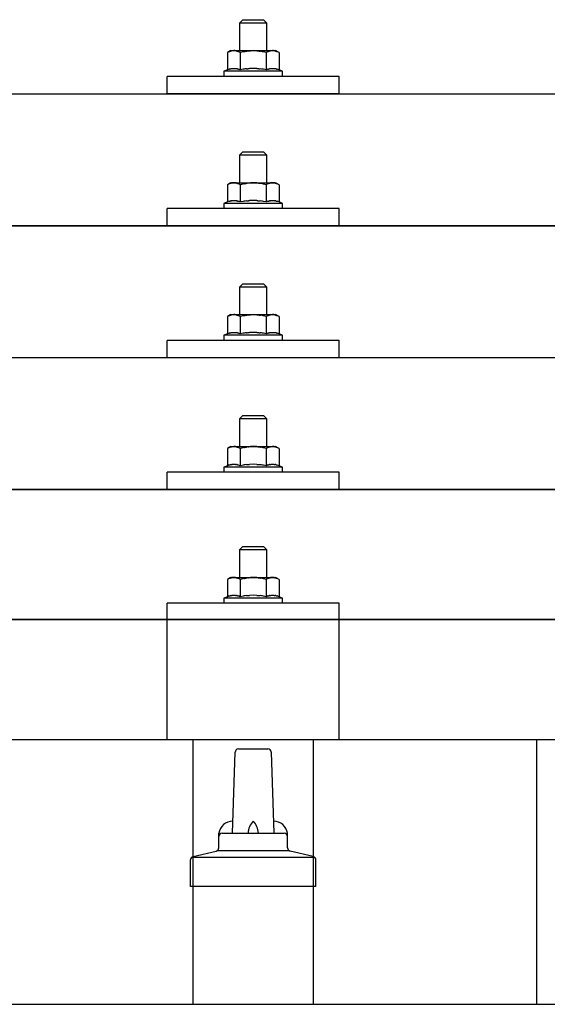
# Model space of a CAD drawing. Units: millimetres. Extents: x 0 to 21025, y 0 to 14850.
# Drawn here: x 3002 to 3155, y 5252 to 5539 of the extents above; entities that cross this region are included whole.
import ezdxf

# ---------------------------------------------------------------- set-up
doc = ezdxf.new("R2010")
doc.units = ezdxf.units.MM
doc.layers.add('YKK_13', color=4, linetype='Continuous', lineweight=30)
doc.layers.add('YKK_A1', color=4, linetype='Continuous', lineweight=30)

msp = doc.modelspace()

# ---------------------------------------------------------------- linework, layer by layer
at = {"layer": 'YKK_13'}
for p, q in [((3066.76, 5538.57), (3065.76, 5537.57)), ((3073.76, 5537.57), (3065.76, 5537.57)), ((3065.76, 5537.57), (3065.76, 5529.57)), ((3066.76, 5538.57), (3072.76, 5538.57)), ((3072.76, 5538.57), (3073.76, 5537.57)), ((3073.76, 5529.57), (3073.76, 5537.57)), ((3063.26, 5529.57), (3062.26, 5528.99)), ((3062.87, 5529.32), (3062.26, 5528.99)), ((3062.26, 5528.99), (3062.26, 5523.99)), ((3062.87, 5529.32), (3062.93, 5529.35)), ((3062.93, 5529.35), (3062.99, 5529.38)), ((3062.99, 5529.38), (3063.05, 5529.41)), ((3063.05, 5529.41), (3063.12, 5529.43)), ((3063.12, 5529.43), (3063.18, 5529.45)), ((3063.18, 5529.45), (3063.24, 5529.47)), ((3063.24, 5529.47), (3063.3, 5529.48)), ((3063.26, 5529.57), (3076.26, 5529.57)), ((3063.3, 5529.48), (3063.37, 5529.5)), ((3063.37, 5529.5), (3063.43, 5529.51)), ((3063.43, 5529.51), (3063.49, 5529.51)), ((3064.13, 5529.57), (3063.49, 5529.51)), ((3064.38, 5529.57), (3064.2, 5529.57)), ((3064.46, 5529.56), (3064.38, 5529.57)), ((3064.55, 5529.55), (3064.46, 5529.56)), ((3064.65, 5529.54), (3064.55, 5529.55)), ((3064.83, 5529.5), (3064.65, 5529.54)), ((3064.83, 5529.5), (3064.89, 5529.49)), ((3064.89, 5529.49), (3064.96, 5529.48)), ((3064.96, 5529.48), (3065.02, 5529.46)), ((3065.02, 5529.46), (3065.08, 5529.44)), ((3065.08, 5529.44), (3065.14, 5529.42)), ((3065.14, 5529.42), (3065.2, 5529.4)), ((3065.2, 5529.4), (3065.26, 5529.37)), ((3065.26, 5529.37), (3065.32, 5529.35)), ((3065.32, 5529.35), (3065.38, 5529.32)), ((3066.01, 5528.99), (3065.38, 5529.32)), ((3067.04, 5529.27), (3066.01, 5528.99)), ((3066.01, 5528.99), (3066.01, 5523.99)), ((3067.04, 5529.27), (3067.14, 5529.29)), ((3067.14, 5529.29), (3067.24, 5529.31)), ((3067.24, 5529.31), (3067.35, 5529.34)), ((3067.35, 5529.34), (3067.46, 5529.36)), ((3067.46, 5529.36), (3067.57, 5529.38)), ((3067.57, 5529.38), (3067.68, 5529.4)), ((3067.68, 5529.4), (3067.8, 5529.42)), ((3067.8, 5529.42), (3067.92, 5529.44)), ((3067.92, 5529.44), (3068.05, 5529.46)), ((3068.29, 5529.49), (3068.05, 5529.46)), ((3068.29, 5529.49), (3068.4, 5529.5)), ((3068.4, 5529.5), (3068.51, 5529.52)), ((3068.51, 5529.52), (3068.62, 5529.53)), ((3068.62, 5529.53), (3068.72, 5529.54)), ((3068.72, 5529.54), (3068.81, 5529.54)), ((3068.81, 5529.54), (3068.9, 5529.55)), ((3068.9, 5529.55), (3068.99, 5529.55)), ((3069.76, 5529.57), (3068.99, 5529.55)), ((3070.86, 5529.53), (3069.76, 5529.57)), ((3070.86, 5529.53), (3070.96, 5529.52)), ((3070.96, 5529.52), (3071.07, 5529.51)), ((3071.07, 5529.51), (3071.17, 5529.5)), ((3071.17, 5529.5), (3071.29, 5529.49)), ((3071.29, 5529.49), (3071.4, 5529.47)), ((3071.4, 5529.47), (3071.52, 5529.46)), ((3071.52, 5529.46), (3071.63, 5529.44)), ((3071.63, 5529.44), (3071.76, 5529.42)), ((3071.76, 5529.42), (3071.88, 5529.39)), ((3072.23, 5529.32), (3071.88, 5529.39)), ((3072.44, 5529.27), (3072.23, 5529.32)), ((3072.63, 5529.23), (3072.44, 5529.27)), ((3072.8, 5529.19), (3072.63, 5529.23)), ((3073.51, 5528.99), (3072.8, 5529.19)), ((3074.13, 5529.32), (3073.51, 5528.99)), ((3073.51, 5528.99), (3073.51, 5523.99)), ((3074.13, 5529.32), (3074.19, 5529.35)), ((3074.19, 5529.35), (3074.25, 5529.38)), ((3074.25, 5529.38), (3074.31, 5529.41)), ((3074.31, 5529.41), (3074.37, 5529.43)), ((3074.37, 5529.43), (3074.44, 5529.45)), ((3074.44, 5529.45), (3074.5, 5529.47)), ((3074.5, 5529.47), (3074.56, 5529.48)), ((3074.56, 5529.48), (3074.63, 5529.5)), ((3074.63, 5529.5), (3074.69, 5529.51)), ((3074.69, 5529.51), (3074.75, 5529.51)), ((3075.39, 5529.57), (3074.75, 5529.51)), ((3075.64, 5529.57), (3075.45, 5529.57)), ((3075.72, 5529.56), (3075.64, 5529.57)), ((3075.81, 5529.55), (3075.72, 5529.56)), ((3075.91, 5529.54), (3075.81, 5529.55)), ((3076.09, 5529.5), (3075.91, 5529.54)), ((3076.09, 5529.5), (3076.15, 5529.49)), ((3076.15, 5529.49), (3076.22, 5529.48)), ((3076.22, 5529.48), (3076.28, 5529.46)), ((3077.27, 5528.99), (3076.26, 5529.57)), ((3076.28, 5529.46), (3076.34, 5529.44)), ((3076.34, 5529.44), (3076.4, 5529.42)), ((3076.4, 5529.42), (3076.46, 5529.4)), ((3076.46, 5529.4), (3076.52, 5529.37)), ((3076.52, 5529.37), (3076.58, 5529.35)), ((3076.58, 5529.35), (3076.64, 5529.32)), ((3077.27, 5528.99), (3076.64, 5529.32)), ((3077.27, 5528.99), (3077.27, 5523.99)), ((3062.26, 5523.99), (3061.26, 5523.57)), ((3061.26, 5523.57), (3061.26, 5522.07)), ((3078.26, 5523.57), (3061.26, 5523.57)), ((3062.81, 5524.19), (3062.26, 5523.99)), ((3062.81, 5524.19), (3062.86, 5524.21)), ((3062.86, 5524.21), (3062.92, 5524.23)), ((3062.92, 5524.23), (3062.98, 5524.25)), ((3062.98, 5524.25), (3063.04, 5524.26)), ((3063.04, 5524.26), (3063.11, 5524.28)), ((3063.11, 5524.28), (3063.17, 5524.3)), ((3063.17, 5524.3), (3063.24, 5524.31)), ((3063.39, 5524.34), (3063.24, 5524.31)), ((3063.39, 5524.34), (3063.47, 5524.35)), ((3063.47, 5524.35), (3063.55, 5524.37)), ((3063.55, 5524.37), (3063.62, 5524.38)), ((3063.62, 5524.38), (3063.7, 5524.39)), ((3063.7, 5524.39), (3063.78, 5524.39)), ((3063.78, 5524.39), (3063.86, 5524.4)), ((3063.86, 5524.4), (3063.94, 5524.4)), ((3063.94, 5524.4), (3064.01, 5524.41)), ((3064.01, 5524.41), (3064.09, 5524.41)), ((3064.09, 5524.41), (3064.17, 5524.41)), ((3064.17, 5524.41), (3064.25, 5524.41)), ((3064.25, 5524.41), (3064.33, 5524.4)), ((3064.33, 5524.4), (3064.4, 5524.4)), ((3064.4, 5524.4), (3064.48, 5524.39)), ((3064.48, 5524.39), (3064.56, 5524.38)), ((3064.56, 5524.38), (3064.63, 5524.38)), ((3064.63, 5524.38), (3064.71, 5524.37)), ((3064.71, 5524.37), (3064.78, 5524.35)), ((3064.78, 5524.35), (3064.86, 5524.34)), ((3064.86, 5524.34), (3064.93, 5524.33)), ((3065.08, 5524.3), (3064.93, 5524.33)), ((3065.21, 5524.27), (3065.08, 5524.3)), ((3065.21, 5524.27), (3065.27, 5524.25)), ((3065.27, 5524.25), (3065.33, 5524.23)), ((3065.33, 5524.23), (3065.39, 5524.22)), ((3065.39, 5524.22), (3065.45, 5524.2)), ((3065.45, 5524.2), (3065.5, 5524.18)), ((3066.01, 5523.99), (3065.5, 5524.18)), ((3066.85, 5524.15), (3066.01, 5523.99)), ((3067.13, 5524.2), (3066.85, 5524.15)), ((3067.46, 5524.24), (3067.13, 5524.2)), ((3067.82, 5524.29), (3067.46, 5524.24)), ((3067.82, 5524.29), (3067.94, 5524.31)), ((3067.94, 5524.31), (3068.06, 5524.32)), ((3068.06, 5524.32), (3068.17, 5524.33)), ((3068.17, 5524.33), (3068.29, 5524.34)), ((3068.29, 5524.34), (3068.39, 5524.35)), ((3068.39, 5524.35), (3068.5, 5524.36)), ((3068.5, 5524.36), (3068.6, 5524.37)), ((3068.6, 5524.37), (3068.7, 5524.37)), ((3069.76, 5524.4), (3068.7, 5524.37)), ((3070.81, 5524.37), (3069.76, 5524.4)), ((3070.81, 5524.37), (3070.91, 5524.37)), ((3070.91, 5524.37), (3071.01, 5524.36)), ((3071.01, 5524.36), (3071.12, 5524.35)), ((3071.12, 5524.35), (3071.23, 5524.35)), ((3071.23, 5524.35), (3071.34, 5524.34)), ((3071.34, 5524.34), (3071.45, 5524.32)), ((3071.45, 5524.32), (3071.57, 5524.31)), ((3071.57, 5524.31), (3071.69, 5524.3)), ((3071.69, 5524.3), (3071.81, 5524.28)), ((3072.17, 5524.23), (3071.81, 5524.28)), ((3072.48, 5524.18), (3072.17, 5524.23)), ((3072.75, 5524.14), (3072.48, 5524.18)), ((3073.51, 5523.99), (3072.75, 5524.14)), ((3074.07, 5524.19), (3073.51, 5523.99)), ((3074.07, 5524.19), (3074.12, 5524.21)), ((3074.12, 5524.21), (3074.18, 5524.23)), ((3074.18, 5524.23), (3074.24, 5524.25)), ((3074.24, 5524.25), (3074.3, 5524.26)), ((3074.3, 5524.26), (3074.36, 5524.28)), ((3074.36, 5524.28), (3074.43, 5524.3)), ((3074.43, 5524.3), (3074.5, 5524.31)), ((3074.65, 5524.34), (3074.5, 5524.31)), ((3074.65, 5524.34), (3074.73, 5524.35)), ((3074.73, 5524.35), (3074.81, 5524.37)), ((3074.81, 5524.37), (3074.88, 5524.38)), ((3074.88, 5524.38), (3074.96, 5524.39)), ((3074.96, 5524.39), (3075.04, 5524.39)), ((3075.04, 5524.39), (3075.12, 5524.4)), ((3075.12, 5524.4), (3075.19, 5524.4)), ((3075.19, 5524.4), (3075.27, 5524.41)), ((3075.27, 5524.41), (3075.35, 5524.41)), ((3075.35, 5524.41), (3075.43, 5524.41)), ((3075.43, 5524.41), (3075.51, 5524.41)), ((3075.51, 5524.41), (3075.58, 5524.4)), ((3075.58, 5524.4), (3075.66, 5524.4)), ((3075.66, 5524.4), (3075.74, 5524.39)), ((3075.74, 5524.39), (3075.81, 5524.38)), ((3075.81, 5524.38), (3075.89, 5524.38)), ((3075.89, 5524.38), (3075.97, 5524.37)), ((3075.97, 5524.37), (3076.04, 5524.35)), ((3076.04, 5524.35), (3076.12, 5524.34)), ((3076.12, 5524.34), (3076.19, 5524.33)), ((3076.34, 5524.3), (3076.19, 5524.33)), ((3076.47, 5524.27), (3076.34, 5524.3)), ((3076.47, 5524.27), (3076.53, 5524.25)), ((3076.53, 5524.25), (3076.59, 5524.23)), ((3076.59, 5524.23), (3076.65, 5524.22)), ((3076.65, 5524.22), (3076.71, 5524.2)), ((3076.71, 5524.2), (3076.76, 5524.18)), ((3077.27, 5523.99), (3076.76, 5524.18)), ((3078.26, 5523.57), (3077.27, 5523.99)), ((3078.26, 5522.07), (3078.26, 5523.57)), ((3044.76, 5517.04), (3044.76, 5522.07)), ((3094.76, 5522.07), (3044.76, 5522.07)), ((3078.26, 5522.07), (3061.26, 5522.07)), ((3094.76, 5517.04), (3094.76, 5522.07)), ((2708.76, 5517.04), (4430.76, 5517.04)), ((3094.76, 5517.04), (3044.76, 5517.04)), ((3066.76, 5500.16), (3065.76, 5499.16)), ((3073.76, 5499.16), (3065.76, 5499.16)), ((3065.76, 5499.16), (3065.76, 5491.16)), ((3066.76, 5500.16), (3072.76, 5500.16)), ((3072.76, 5500.16), (3073.76, 5499.16)), ((3073.76, 5491.16), (3073.76, 5499.16)), ((3063.26, 5491.16), (3062.26, 5490.58)), ((3062.87, 5490.9), (3062.26, 5490.58)), ((3062.26, 5490.58), (3062.26, 5485.57)), ((3062.87, 5490.9), (3062.93, 5490.93)), ((3062.93, 5490.93), (3062.99, 5490.96)), ((3062.99, 5490.96), (3063.05, 5490.99)), ((3063.05, 5490.99), (3063.12, 5491.01)), ((3063.12, 5491.01), (3063.18, 5491.03)), ((3063.18, 5491.03), (3063.24, 5491.05)), ((3063.24, 5491.05), (3063.3, 5491.07)), ((3063.26, 5491.16), (3076.26, 5491.16)), ((3063.3, 5491.07), (3063.37, 5491.08)), ((3063.37, 5491.08), (3063.43, 5491.09)), ((3063.43, 5491.09), (3063.49, 5491.1)), ((3064.13, 5491.16), (3063.49, 5491.1)), ((3064.38, 5491.15), (3064.2, 5491.16)), ((3064.46, 5491.15), (3064.38, 5491.15)), ((3064.55, 5491.14), (3064.46, 5491.15)), ((3064.65, 5491.12), (3064.55, 5491.14)), ((3064.83, 5491.09), (3064.65, 5491.12)), ((3064.83, 5491.09), (3064.89, 5491.08)), ((3064.89, 5491.08), (3064.96, 5491.06)), ((3064.96, 5491.06), (3065.02, 5491.04)), ((3065.02, 5491.04), (3065.08, 5491.02)), ((3065.08, 5491.02), (3065.14, 5491)), ((3065.14, 5491), (3065.2, 5490.98)), ((3065.2, 5490.98), (3065.26, 5490.96)), ((3065.26, 5490.96), (3065.32, 5490.93)), ((3065.32, 5490.93), (3065.38, 5490.91)), ((3066.01, 5490.58), (3065.38, 5490.91)), ((3067.04, 5490.85), (3066.01, 5490.58)), ((3066.01, 5490.58), (3066.01, 5485.57)), ((3067.04, 5490.85), (3067.14, 5490.87)), ((3067.14, 5490.87), (3067.24, 5490.9)), ((3067.24, 5490.9), (3067.35, 5490.92)), ((3067.35, 5490.92), (3067.46, 5490.94)), ((3067.46, 5490.94), (3067.57, 5490.96)), ((3067.57, 5490.96), (3067.68, 5490.98)), ((3067.68, 5490.98), (3067.8, 5491)), ((3067.8, 5491), (3067.92, 5491.02)), ((3067.92, 5491.02), (3068.05, 5491.04)), ((3068.29, 5491.07), (3068.05, 5491.04)), ((3068.29, 5491.07), (3068.4, 5491.09)), ((3068.4, 5491.09), (3068.51, 5491.1)), ((3068.51, 5491.1), (3068.62, 5491.11)), ((3068.62, 5491.11), (3068.72, 5491.12)), ((3068.72, 5491.12), (3068.81, 5491.13)), ((3068.81, 5491.13), (3068.9, 5491.13)), ((3068.9, 5491.13), (3068.99, 5491.14)), ((3069.76, 5491.16), (3068.99, 5491.14)), ((3070.86, 5491.11), (3069.76, 5491.16)), ((3070.86, 5491.11), (3070.96, 5491.11)), ((3070.96, 5491.11), (3071.07, 5491.1)), ((3071.07, 5491.1), (3071.17, 5491.09)), ((3071.17, 5491.09), (3071.29, 5491.07)), ((3071.29, 5491.07), (3071.4, 5491.06)), ((3071.4, 5491.06), (3071.52, 5491.04)), ((3071.52, 5491.04), (3071.63, 5491.02)), ((3071.63, 5491.02), (3071.76, 5491)), ((3071.76, 5491), (3071.88, 5490.98)), ((3072.23, 5490.9), (3071.88, 5490.98)), ((3072.44, 5490.86), (3072.23, 5490.9)), ((3072.63, 5490.82), (3072.44, 5490.86)), ((3072.8, 5490.77), (3072.63, 5490.82)), ((3073.51, 5490.58), (3072.8, 5490.77)), ((3074.13, 5490.9), (3073.51, 5490.58)), ((3073.51, 5490.58), (3073.51, 5485.57)), ((3074.13, 5490.9), (3074.19, 5490.93)), ((3074.19, 5490.93), (3074.25, 5490.96)), ((3074.25, 5490.96), (3074.31, 5490.99)), ((3074.31, 5490.99), (3074.37, 5491.01)), ((3074.37, 5491.01), (3074.44, 5491.03)), ((3074.44, 5491.03), (3074.5, 5491.05)), ((3074.5, 5491.05), (3074.56, 5491.07)), ((3074.56, 5491.07), (3074.63, 5491.08)), ((3074.63, 5491.08), (3074.69, 5491.09)), ((3074.69, 5491.09), (3074.75, 5491.1)), ((3075.39, 5491.16), (3074.75, 5491.1)), ((3075.64, 5491.15), (3075.45, 5491.16)), ((3075.72, 5491.15), (3075.64, 5491.15)), ((3075.81, 5491.14), (3075.72, 5491.15)), ((3075.91, 5491.12), (3075.81, 5491.14)), ((3076.09, 5491.09), (3075.91, 5491.12)), ((3076.09, 5491.09), (3076.15, 5491.08)), ((3076.15, 5491.08), (3076.22, 5491.06)), ((3076.22, 5491.06), (3076.28, 5491.04)), ((3077.27, 5490.58), (3076.26, 5491.16)), ((3076.28, 5491.04), (3076.34, 5491.02)), ((3076.34, 5491.02), (3076.4, 5491)), ((3076.4, 5491), (3076.46, 5490.98)), ((3076.46, 5490.98), (3076.52, 5490.96)), ((3076.52, 5490.96), (3076.58, 5490.93)), ((3076.58, 5490.93), (3076.64, 5490.91)), ((3077.27, 5490.58), (3076.64, 5490.91)), ((3077.27, 5490.58), (3077.27, 5485.57)), ((3062.98, 5485.83), (3063.04, 5485.85)), ((3063.04, 5485.85), (3063.11, 5485.86)), ((3063.11, 5485.86), (3063.17, 5485.88)), ((3063.17, 5485.88), (3063.24, 5485.9)), ((3063.39, 5485.92), (3063.24, 5485.9)), ((3063.39, 5485.92), (3063.47, 5485.94)), ((3063.47, 5485.94), (3063.55, 5485.95)), ((3063.55, 5485.95), (3063.62, 5485.96)), ((3063.62, 5485.96), (3063.7, 5485.97)), ((3063.7, 5485.97), (3063.78, 5485.98)), ((3063.78, 5485.98), (3063.86, 5485.98)), ((3063.86, 5485.98), (3063.94, 5485.99)), ((3063.94, 5485.99), (3064.01, 5485.99)), ((3064.01, 5485.99), (3064.09, 5485.99)), ((3064.09, 5485.99), (3064.17, 5485.99)), ((3064.17, 5485.99), (3064.25, 5485.99)), ((3064.25, 5485.99), (3064.33, 5485.99)), ((3064.33, 5485.99), (3064.4, 5485.98)), ((3064.4, 5485.98), (3064.48, 5485.98)), ((3064.48, 5485.98), (3064.56, 5485.97)), ((3064.56, 5485.97), (3064.63, 5485.96)), ((3064.63, 5485.96), (3064.71, 5485.95)), ((3064.71, 5485.95), (3064.78, 5485.94)), ((3064.78, 5485.94), (3064.86, 5485.93)), ((3064.86, 5485.93), (3064.93, 5485.91)), ((3065.08, 5485.88), (3064.93, 5485.91)), ((3065.21, 5485.85), (3065.08, 5485.88)), ((3065.21, 5485.85), (3065.27, 5485.83)), ((3067.82, 5485.88), (3067.46, 5485.83)), ((3067.82, 5485.88), (3067.94, 5485.89)), ((3067.94, 5485.89), (3068.06, 5485.91)), ((3068.06, 5485.91), (3068.17, 5485.92)), ((3068.17, 5485.92), (3068.29, 5485.93)), ((3068.29, 5485.93), (3068.39, 5485.94)), ((3068.39, 5485.94), (3068.5, 5485.95)), ((3068.5, 5485.95), (3068.6, 5485.95)), ((3068.6, 5485.95), (3068.7, 5485.96)), ((3069.76, 5485.99), (3068.7, 5485.96)), ((3070.81, 5485.96), (3069.76, 5485.99)), ((3070.81, 5485.96), (3070.91, 5485.95)), ((3070.91, 5485.95), (3071.01, 5485.95)), ((3071.01, 5485.95), (3071.12, 5485.94)), ((3071.12, 5485.94), (3071.23, 5485.93)), ((3071.23, 5485.93), (3071.34, 5485.92)), ((3071.34, 5485.92), (3071.45, 5485.91)), ((3071.45, 5485.91), (3071.57, 5485.89)), ((3071.57, 5485.89), (3071.69, 5485.88)), ((3071.69, 5485.88), (3071.81, 5485.86)), ((3072.17, 5485.81), (3071.81, 5485.86)), ((3074.24, 5485.83), (3074.3, 5485.85)), ((3074.3, 5485.85), (3074.36, 5485.86)), ((3074.36, 5485.86), (3074.43, 5485.88)), ((3074.43, 5485.88), (3074.5, 5485.9)), ((3074.65, 5485.92), (3074.5, 5485.9)), ((3074.65, 5485.92), (3074.73, 5485.94)), ((3074.73, 5485.94), (3074.81, 5485.95)), ((3074.81, 5485.95), (3074.88, 5485.96)), ((3074.88, 5485.96), (3074.96, 5485.97)), ((3074.96, 5485.97), (3075.04, 5485.98)), ((3075.04, 5485.98), (3075.12, 5485.98)), ((3075.12, 5485.98), (3075.19, 5485.99)), ((3075.19, 5485.99), (3075.27, 5485.99)), ((3075.27, 5485.99), (3075.35, 5485.99)), ((3075.35, 5485.99), (3075.43, 5485.99)), ((3075.43, 5485.99), (3075.51, 5485.99)), ((3075.51, 5485.99), (3075.58, 5485.99)), ((3075.58, 5485.99), (3075.66, 5485.98)), ((3075.66, 5485.98), (3075.74, 5485.98)), ((3075.74, 5485.98), (3075.81, 5485.97)), ((3075.81, 5485.97), (3075.89, 5485.96)), ((3075.89, 5485.96), (3075.97, 5485.95)), ((3075.97, 5485.95), (3076.04, 5485.94)), ((3076.04, 5485.94), (3076.12, 5485.93)), ((3076.12, 5485.93), (3076.19, 5485.91)), ((3076.34, 5485.88), (3076.19, 5485.91)), ((3076.47, 5485.85), (3076.34, 5485.88)), ((3076.47, 5485.85), (3076.53, 5485.83)), ((3044.76, 5478.63), (3044.76, 5483.66)), ((3094.76, 5483.66), (3044.76, 5483.66)), ((3062.26, 5485.57), (3061.26, 5485.16)), ((3061.26, 5485.16), (3061.26, 5483.66)), ((3078.26, 5485.16), (3061.26, 5485.16)), ((3078.26, 5483.66), (3061.26, 5483.66)), ((3062.81, 5485.78), (3062.26, 5485.57)), ((3062.81, 5485.78), (3062.86, 5485.8)), ((3062.86, 5485.8), (3062.92, 5485.81)), ((3062.92, 5485.81), (3062.98, 5485.83)), ((3065.27, 5485.83), (3065.33, 5485.82)), ((3065.33, 5485.82), (3065.39, 5485.8)), ((3065.39, 5485.8), (3065.45, 5485.78)), ((3065.45, 5485.78), (3065.5, 5485.76)), ((3066.01, 5485.57), (3065.5, 5485.76)), ((3066.85, 5485.73), (3066.01, 5485.57)), ((3067.13, 5485.78), (3066.85, 5485.73)), ((3067.46, 5485.83), (3067.13, 5485.78)), ((3072.48, 5485.77), (3072.17, 5485.81)), ((3072.75, 5485.72), (3072.48, 5485.77)), ((3073.51, 5485.57), (3072.75, 5485.72)), ((3074.07, 5485.78), (3073.51, 5485.57)), ((3074.07, 5485.78), (3074.12, 5485.8)), ((3074.12, 5485.8), (3074.18, 5485.81)), ((3074.18, 5485.81), (3074.24, 5485.83)), ((3076.53, 5485.83), (3076.59, 5485.82)), ((3076.59, 5485.82), (3076.65, 5485.8)), ((3076.65, 5485.8), (3076.71, 5485.78)), ((3076.71, 5485.78), (3076.76, 5485.76)), ((3077.27, 5485.57), (3076.76, 5485.76)), ((3078.26, 5485.16), (3077.27, 5485.57)), ((3078.26, 5483.66), (3078.26, 5485.16)), ((3094.76, 5478.63), (3094.76, 5483.66)), ((2708.76, 5478.63), (4430.76, 5478.63)), ((4430.76, 5478.63), (2708.76, 5478.63)), ((3094.76, 5478.63), (3044.76, 5478.63)), ((3066.76, 5461.81), (3065.76, 5460.81)), ((3073.76, 5460.81), (3065.76, 5460.81)), ((3065.76, 5460.81), (3065.76, 5452.81)), ((3066.76, 5461.81), (3072.76, 5461.81)), ((3072.76, 5461.81), (3073.76, 5460.81)), ((3073.76, 5452.81), (3073.76, 5460.81)), ((3063.26, 5452.81), (3062.26, 5452.23)), ((3062.87, 5452.56), (3062.26, 5452.23)), ((3062.26, 5452.23), (3062.26, 5447.22)), ((3062.87, 5452.56), (3062.93, 5452.59)), ((3062.93, 5452.59), (3062.99, 5452.62)), ((3062.99, 5452.62), (3063.05, 5452.64)), ((3063.05, 5452.64), (3063.12, 5452.67)), ((3063.12, 5452.67), (3063.18, 5452.69)), ((3063.18, 5452.69), (3063.24, 5452.71)), ((3063.24, 5452.71), (3063.3, 5452.72)), ((3063.26, 5452.81), (3076.26, 5452.81)), ((3063.3, 5452.72), (3063.37, 5452.73)), ((3063.37, 5452.73), (3063.43, 5452.74)), ((3063.43, 5452.74), (3063.49, 5452.75)), ((3064.13, 5452.81), (3063.49, 5452.75)), ((3064.38, 5452.81), (3064.2, 5452.81)), ((3064.46, 5452.8), (3064.38, 5452.81)), ((3064.55, 5452.79), (3064.46, 5452.8)), ((3064.65, 5452.78), (3064.55, 5452.79)), ((3064.83, 5452.74), (3064.65, 5452.78)), ((3064.83, 5452.74), (3064.89, 5452.73)), ((3064.89, 5452.73), (3064.96, 5452.71)), ((3064.96, 5452.71), (3065.02, 5452.7)), ((3065.02, 5452.7), (3065.08, 5452.68)), ((3065.08, 5452.68), (3065.14, 5452.66)), ((3065.14, 5452.66), (3065.2, 5452.64)), ((3065.2, 5452.64), (3065.26, 5452.61)), ((3065.26, 5452.61), (3065.32, 5452.59)), ((3065.32, 5452.59), (3065.38, 5452.56)), ((3066.01, 5452.23), (3065.38, 5452.56)), ((3067.04, 5452.5), (3066.01, 5452.23)), ((3066.01, 5452.23), (3066.01, 5447.22)), ((3067.04, 5452.5), (3067.14, 5452.53)), ((3067.14, 5452.53), (3067.24, 5452.55)), ((3067.24, 5452.55), (3067.35, 5452.57)), ((3067.35, 5452.57), (3067.46, 5452.6)), ((3067.46, 5452.6), (3067.57, 5452.62)), ((3067.57, 5452.62), (3067.68, 5452.64)), ((3067.68, 5452.64), (3067.8, 5452.66)), ((3067.8, 5452.66), (3067.92, 5452.68)), ((3067.92, 5452.68), (3068.05, 5452.7)), ((3068.29, 5452.73), (3068.05, 5452.7)), ((3068.29, 5452.73), (3068.4, 5452.74)), ((3068.4, 5452.74), (3068.51, 5452.75)), ((3068.51, 5452.75), (3068.62, 5452.77)), ((3068.62, 5452.77), (3068.72, 5452.77)), ((3068.72, 5452.77), (3068.81, 5452.78)), ((3068.81, 5452.78), (3068.9, 5452.79)), ((3068.9, 5452.79), (3068.99, 5452.79)), ((3069.76, 5452.81), (3068.99, 5452.79)), ((3070.86, 5452.77), (3069.76, 5452.81)), ((3070.86, 5452.77), (3070.96, 5452.76)), ((3070.96, 5452.76), (3071.07, 5452.75)), ((3071.07, 5452.75), (3071.17, 5452.74)), ((3071.17, 5452.74), (3071.29, 5452.73)), ((3071.29, 5452.73), (3071.4, 5452.71)), ((3071.4, 5452.71), (3071.52, 5452.7)), ((3071.52, 5452.7), (3071.63, 5452.68)), ((3071.63, 5452.68), (3071.76, 5452.65)), ((3071.76, 5452.65), (3071.88, 5452.63)), ((3072.23, 5452.56), (3071.88, 5452.63)), ((3072.44, 5452.51), (3072.23, 5452.56)), ((3072.63, 5452.47), (3072.44, 5452.51)), ((3072.8, 5452.43), (3072.63, 5452.47)), ((3073.51, 5452.23), (3072.8, 5452.43)), ((3074.13, 5452.56), (3073.51, 5452.23)), ((3073.51, 5452.23), (3073.51, 5447.22)), ((3074.13, 5452.56), (3074.19, 5452.59)), ((3074.19, 5452.59), (3074.25, 5452.62)), ((3074.25, 5452.62), (3074.31, 5452.64)), ((3074.31, 5452.64), (3074.37, 5452.67)), ((3074.37, 5452.67), (3074.44, 5452.69)), ((3074.44, 5452.69), (3074.5, 5452.71)), ((3074.5, 5452.71), (3074.56, 5452.72)), ((3074.56, 5452.72), (3074.63, 5452.73)), ((3074.63, 5452.73), (3074.69, 5452.74)), ((3074.69, 5452.74), (3074.75, 5452.75)), ((3075.39, 5452.81), (3074.75, 5452.75)), ((3075.64, 5452.81), (3075.45, 5452.81)), ((3075.72, 5452.8), (3075.64, 5452.81)), ((3075.81, 5452.79), (3075.72, 5452.8)), ((3075.91, 5452.78), (3075.81, 5452.79)), ((3076.09, 5452.74), (3075.91, 5452.78)), ((3076.09, 5452.74), (3076.15, 5452.73)), ((3076.15, 5452.73), (3076.22, 5452.71)), ((3076.22, 5452.71), (3076.28, 5452.7)), ((3077.27, 5452.23), (3076.26, 5452.81)), ((3076.28, 5452.7), (3076.34, 5452.68)), ((3076.34, 5452.68), (3076.4, 5452.66)), ((3076.4, 5452.66), (3076.46, 5452.64)), ((3076.46, 5452.64), (3076.52, 5452.61)), ((3076.52, 5452.61), (3076.58, 5452.59)), ((3076.58, 5452.59), (3076.64, 5452.56)), ((3077.27, 5452.23), (3076.64, 5452.56)), ((3077.27, 5452.23), (3077.27, 5447.22)), ((3062.26, 5447.22), (3061.26, 5446.81)), ((3061.26, 5446.81), (3061.26, 5445.31)), ((3078.26, 5446.81), (3061.26, 5446.81)), ((3062.81, 5447.43), (3062.26, 5447.22)), ((3062.81, 5447.43), (3062.86, 5447.45)), ((3062.86, 5447.45), (3062.92, 5447.47)), ((3062.92, 5447.47), (3062.98, 5447.49)), ((3062.98, 5447.49), (3063.04, 5447.5)), ((3063.04, 5447.5), (3063.11, 5447.52)), ((3063.11, 5447.52), (3063.17, 5447.53)), ((3063.17, 5447.53), (3063.24, 5447.55)), ((3063.39, 5447.58), (3063.24, 5447.55)), ((3063.39, 5447.58), (3063.47, 5447.59)), ((3063.47, 5447.59), (3063.55, 5447.6)), ((3063.55, 5447.6), (3063.62, 5447.62)), ((3063.62, 5447.62), (3063.7, 5447.62)), ((3063.7, 5447.62), (3063.78, 5447.63)), ((3063.78, 5447.63), (3063.86, 5447.64)), ((3063.86, 5447.64), (3063.94, 5447.64)), ((3063.94, 5447.64), (3064.01, 5447.64)), ((3064.01, 5447.64), (3064.09, 5447.65)), ((3064.09, 5447.65), (3064.17, 5447.65)), ((3064.17, 5447.65), (3064.25, 5447.64)), ((3064.25, 5447.64), (3064.33, 5447.64)), ((3064.33, 5447.64), (3064.4, 5447.64)), ((3064.4, 5447.64), (3064.48, 5447.63)), ((3064.48, 5447.63), (3064.56, 5447.62)), ((3064.56, 5447.62), (3064.63, 5447.61)), ((3064.63, 5447.61), (3064.71, 5447.6)), ((3064.71, 5447.6), (3064.78, 5447.59)), ((3064.78, 5447.59), (3064.86, 5447.58)), ((3064.86, 5447.58), (3064.93, 5447.57)), ((3065.08, 5447.54), (3064.93, 5447.57)), ((3065.21, 5447.5), (3065.08, 5447.54)), ((3065.21, 5447.5), (3065.27, 5447.49)), ((3065.27, 5447.49), (3065.33, 5447.47)), ((3065.33, 5447.47), (3065.39, 5447.45)), ((3065.39, 5447.45), (3065.45, 5447.44)), ((3065.45, 5447.44), (3065.5, 5447.42)), ((3066.01, 5447.22), (3065.5, 5447.42)), ((3066.85, 5447.39), (3066.01, 5447.22)), ((3067.13, 5447.43), (3066.85, 5447.39)), ((3067.46, 5447.48), (3067.13, 5447.43)), ((3067.82, 5447.53), (3067.46, 5447.48)), ((3067.82, 5447.53), (3067.94, 5447.55)), ((3067.94, 5447.55), (3068.06, 5447.56)), ((3068.06, 5447.56), (3068.17, 5447.57)), ((3068.17, 5447.57), (3068.29, 5447.58)), ((3068.29, 5447.58), (3068.39, 5447.59)), ((3068.39, 5447.59), (3068.5, 5447.6)), ((3068.5, 5447.6), (3068.6, 5447.61)), ((3068.6, 5447.61), (3068.7, 5447.61)), ((3069.76, 5447.64), (3068.7, 5447.61)), ((3070.81, 5447.61), (3069.76, 5447.64)), ((3070.81, 5447.61), (3070.91, 5447.61)), ((3070.91, 5447.61), (3071.01, 5447.6)), ((3071.01, 5447.6), (3071.12, 5447.59)), ((3071.12, 5447.59), (3071.23, 5447.58)), ((3071.23, 5447.58), (3071.34, 5447.57)), ((3071.34, 5447.57), (3071.45, 5447.56)), ((3071.45, 5447.56), (3071.57, 5447.55)), ((3071.57, 5447.55), (3071.69, 5447.53)), ((3071.69, 5447.53), (3071.81, 5447.52)), ((3072.17, 5447.47), (3071.81, 5447.52)), ((3072.48, 5447.42), (3072.17, 5447.47)), ((3072.75, 5447.37), (3072.48, 5447.42)), ((3073.51, 5447.22), (3072.75, 5447.37)), ((3074.07, 5447.43), (3073.51, 5447.22)), ((3074.07, 5447.43), (3074.12, 5447.45)), ((3074.12, 5447.45), (3074.18, 5447.47)), ((3074.18, 5447.47), (3074.24, 5447.49)), ((3074.24, 5447.49), (3074.3, 5447.5)), ((3074.3, 5447.5), (3074.36, 5447.52)), ((3074.36, 5447.52), (3074.43, 5447.53)), ((3074.43, 5447.53), (3074.5, 5447.55)), ((3074.65, 5447.58), (3074.5, 5447.55)), ((3074.65, 5447.58), (3074.73, 5447.59)), ((3074.73, 5447.59), (3074.81, 5447.6)), ((3074.81, 5447.6), (3074.88, 5447.62)), ((3074.88, 5447.62), (3074.96, 5447.62)), ((3074.96, 5447.62), (3075.04, 5447.63)), ((3075.04, 5447.63), (3075.12, 5447.64)), ((3075.12, 5447.64), (3075.19, 5447.64)), ((3075.19, 5447.64), (3075.27, 5447.64)), ((3075.27, 5447.64), (3075.35, 5447.65)), ((3075.35, 5447.65), (3075.43, 5447.65)), ((3075.43, 5447.65), (3075.51, 5447.64)), ((3075.51, 5447.64), (3075.58, 5447.64)), ((3075.58, 5447.64), (3075.66, 5447.64)), ((3075.66, 5447.64), (3075.74, 5447.63)), ((3075.74, 5447.63), (3075.81, 5447.62)), ((3075.81, 5447.62), (3075.89, 5447.61)), ((3075.89, 5447.61), (3075.97, 5447.6)), ((3075.97, 5447.6), (3076.04, 5447.59)), ((3076.04, 5447.59), (3076.12, 5447.58)), ((3076.12, 5447.58), (3076.19, 5447.57)), ((3076.34, 5447.54), (3076.19, 5447.57)), ((3076.47, 5447.5), (3076.34, 5447.54)), ((3076.47, 5447.5), (3076.53, 5447.49)), ((3076.53, 5447.49), (3076.59, 5447.47)), ((3076.59, 5447.47), (3076.65, 5447.45)), ((3076.65, 5447.45), (3076.71, 5447.44)), ((3076.71, 5447.44), (3076.76, 5447.42)), ((3077.27, 5447.22), (3076.76, 5447.42)), ((3078.26, 5446.81), (3077.27, 5447.22)), ((3078.26, 5445.31), (3078.26, 5446.81)), ((3044.76, 5440.28), (3044.76, 5445.31)), ((3094.76, 5445.31), (3044.76, 5445.31)), ((3078.26, 5445.31), (3061.26, 5445.31)), ((3094.76, 5440.28), (3094.76, 5445.31)), ((4430.76, 5440.28), (2708.76, 5440.28)), ((3094.76, 5440.28), (3044.76, 5440.28)), ((3066.76, 5423.47), (3065.76, 5422.47)), ((3066.76, 5423.47), (3072.76, 5423.47)), ((3072.76, 5423.47), (3073.76, 5422.47)), ((3073.76, 5422.47), (3065.76, 5422.47)), ((3065.76, 5422.47), (3065.76, 5414.47)), ((3073.76, 5414.47), (3073.76, 5422.47)), ((3063.26, 5414.47), (3062.26, 5413.89)), ((3062.93, 5414.24), (3062.99, 5414.27)), ((3062.99, 5414.27), (3063.05, 5414.3)), ((3063.05, 5414.3), (3063.12, 5414.32)), ((3063.12, 5414.32), (3063.18, 5414.34)), ((3063.18, 5414.34), (3063.24, 5414.36)), ((3063.24, 5414.36), (3063.3, 5414.38)), ((3063.26, 5414.47), (3076.26, 5414.47)), ((3063.3, 5414.38), (3063.37, 5414.39)), ((3063.37, 5414.39), (3063.43, 5414.4)), ((3063.43, 5414.4), (3063.49, 5414.41)), ((3064.13, 5414.47), (3063.49, 5414.41)), ((3064.38, 5414.46), (3064.2, 5414.47)), ((3064.46, 5414.46), (3064.38, 5414.46)), ((3064.55, 5414.45), (3064.46, 5414.46)), ((3064.65, 5414.43), (3064.55, 5414.45)), ((3064.83, 5414.4), (3064.65, 5414.43)), ((3064.83, 5414.4), (3064.89, 5414.38)), ((3064.89, 5414.38), (3064.96, 5414.37)), ((3064.96, 5414.37), (3065.02, 5414.35)), ((3065.02, 5414.35), (3065.08, 5414.33)), ((3065.08, 5414.33), (3065.14, 5414.31)), ((3065.14, 5414.31), (3065.2, 5414.29)), ((3065.2, 5414.29), (3065.26, 5414.27)), ((3065.26, 5414.27), (3065.32, 5414.24)), ((3067.46, 5414.25), (3067.57, 5414.27)), ((3067.57, 5414.27), (3067.68, 5414.29)), ((3067.68, 5414.29), (3067.8, 5414.31)), ((3067.8, 5414.31), (3067.92, 5414.33)), ((3067.92, 5414.33), (3068.05, 5414.35)), ((3068.29, 5414.38), (3068.05, 5414.35)), ((3068.29, 5414.38), (3068.4, 5414.4)), ((3068.4, 5414.4), (3068.51, 5414.41)), ((3068.51, 5414.41), (3068.62, 5414.42)), ((3068.62, 5414.42), (3068.72, 5414.43)), ((3068.72, 5414.43), (3068.81, 5414.44)), ((3068.81, 5414.44), (3068.9, 5414.44)), ((3068.9, 5414.44), (3068.99, 5414.45)), ((3069.76, 5414.47), (3068.99, 5414.45)), ((3070.86, 5414.42), (3069.76, 5414.47)), ((3070.86, 5414.42), (3070.96, 5414.42)), ((3070.96, 5414.42), (3071.07, 5414.41)), ((3071.07, 5414.41), (3071.17, 5414.4)), ((3071.17, 5414.4), (3071.29, 5414.38)), ((3071.29, 5414.38), (3071.4, 5414.37)), ((3071.4, 5414.37), (3071.52, 5414.35)), ((3071.52, 5414.35), (3071.63, 5414.33)), ((3071.63, 5414.33), (3071.76, 5414.31)), ((3071.76, 5414.31), (3071.88, 5414.29)), ((3072.23, 5414.21), (3071.88, 5414.29)), ((3074.19, 5414.24), (3074.25, 5414.27)), ((3074.25, 5414.27), (3074.31, 5414.3)), ((3074.31, 5414.3), (3074.37, 5414.32)), ((3074.37, 5414.32), (3074.44, 5414.34)), ((3074.44, 5414.34), (3074.5, 5414.36)), ((3074.5, 5414.36), (3074.56, 5414.38)), ((3074.56, 5414.38), (3074.63, 5414.39)), ((3074.63, 5414.39), (3074.69, 5414.4)), ((3074.69, 5414.4), (3074.75, 5414.41)), ((3075.39, 5414.47), (3074.75, 5414.41)), ((3075.64, 5414.46), (3075.45, 5414.47)), ((3075.72, 5414.46), (3075.64, 5414.46)), ((3075.81, 5414.45), (3075.72, 5414.46)), ((3075.91, 5414.43), (3075.81, 5414.45)), ((3076.09, 5414.4), (3075.91, 5414.43)), ((3076.09, 5414.4), (3076.15, 5414.38)), ((3076.15, 5414.38), (3076.22, 5414.37)), ((3076.22, 5414.37), (3076.28, 5414.35)), ((3077.27, 5413.89), (3076.26, 5414.47)), ((3076.28, 5414.35), (3076.34, 5414.33)), ((3076.34, 5414.33), (3076.4, 5414.31)), ((3076.4, 5414.31), (3076.46, 5414.29)), ((3076.46, 5414.29), (3076.52, 5414.27)), ((3076.52, 5414.27), (3076.58, 5414.24)), ((3062.87, 5414.21), (3062.26, 5413.89)), ((3062.26, 5413.89), (3062.26, 5408.88)), ((3062.87, 5414.21), (3062.93, 5414.24)), ((3065.32, 5414.24), (3065.38, 5414.21)), ((3066.01, 5413.89), (3065.38, 5414.21)), ((3067.04, 5414.16), (3066.01, 5413.89)), ((3066.01, 5413.89), (3066.01, 5408.88)), ((3067.04, 5414.16), (3067.14, 5414.18)), ((3067.14, 5414.18), (3067.24, 5414.21)), ((3067.24, 5414.21), (3067.35, 5414.23)), ((3067.35, 5414.23), (3067.46, 5414.25)), ((3072.44, 5414.17), (3072.23, 5414.21)), ((3072.63, 5414.12), (3072.44, 5414.17)), ((3072.8, 5414.08), (3072.63, 5414.12)), ((3073.51, 5413.89), (3072.8, 5414.08)), ((3074.13, 5414.21), (3073.51, 5413.89)), ((3073.51, 5413.89), (3073.51, 5408.88)), ((3074.13, 5414.21), (3074.19, 5414.24)), ((3076.58, 5414.24), (3076.64, 5414.21)), ((3077.27, 5413.89), (3076.64, 5414.21)), ((3077.27, 5413.89), (3077.27, 5408.88)), ((3062.26, 5408.88), (3061.26, 5408.47)), ((3062.81, 5409.09), (3062.26, 5408.88)), ((3062.81, 5409.09), (3062.86, 5409.11)), ((3062.86, 5409.11), (3062.92, 5409.12)), ((3062.92, 5409.12), (3062.98, 5409.14)), ((3062.98, 5409.14), (3063.04, 5409.16)), ((3063.04, 5409.16), (3063.11, 5409.17)), ((3063.11, 5409.17), (3063.17, 5409.19)), ((3063.17, 5409.19), (3063.24, 5409.2)), ((3063.39, 5409.23), (3063.24, 5409.2)), ((3063.39, 5409.23), (3063.47, 5409.25)), ((3063.47, 5409.25), (3063.55, 5409.26)), ((3063.55, 5409.26), (3063.62, 5409.27)), ((3063.62, 5409.27), (3063.7, 5409.28)), ((3063.7, 5409.28), (3063.78, 5409.29)), ((3063.78, 5409.29), (3063.86, 5409.29)), ((3063.86, 5409.29), (3063.94, 5409.3)), ((3063.94, 5409.3), (3064.01, 5409.3)), ((3064.01, 5409.3), (3064.09, 5409.3)), ((3064.09, 5409.3), (3064.17, 5409.3)), ((3064.17, 5409.3), (3064.25, 5409.3)), ((3064.25, 5409.3), (3064.33, 5409.3)), ((3064.33, 5409.3), (3064.4, 5409.29)), ((3064.4, 5409.29), (3064.48, 5409.29)), ((3064.48, 5409.29), (3064.56, 5409.28)), ((3064.56, 5409.28), (3064.63, 5409.27)), ((3064.63, 5409.27), (3064.71, 5409.26)), ((3064.71, 5409.26), (3064.78, 5409.25)), ((3064.78, 5409.25), (3064.86, 5409.24)), ((3064.86, 5409.24), (3064.93, 5409.22)), ((3065.08, 5409.19), (3064.93, 5409.22)), ((3065.21, 5409.16), (3065.08, 5409.19)), ((3065.21, 5409.16), (3065.27, 5409.14)), ((3065.27, 5409.14), (3065.33, 5409.13)), ((3065.33, 5409.13), (3065.39, 5409.11)), ((3065.39, 5409.11), (3065.45, 5409.09)), ((3065.45, 5409.09), (3065.5, 5409.07)), ((3066.01, 5408.88), (3065.5, 5409.07)), ((3066.85, 5409.04), (3066.01, 5408.88)), ((3067.13, 5409.09), (3066.85, 5409.04)), ((3067.46, 5409.14), (3067.13, 5409.09)), ((3067.82, 5409.19), (3067.46, 5409.14)), ((3067.82, 5409.19), (3067.94, 5409.2)), ((3067.94, 5409.2), (3068.06, 5409.22)), ((3068.06, 5409.22), (3068.17, 5409.23)), ((3068.17, 5409.23), (3068.29, 5409.24)), ((3068.29, 5409.24), (3068.39, 5409.25)), ((3068.39, 5409.25), (3068.5, 5409.25)), ((3068.5, 5409.25), (3068.6, 5409.26)), ((3068.6, 5409.26), (3068.7, 5409.27)), ((3069.76, 5409.3), (3068.7, 5409.27)), ((3070.81, 5409.27), (3069.76, 5409.3)), ((3070.81, 5409.27), (3070.91, 5409.26)), ((3070.91, 5409.26), (3071.01, 5409.26)), ((3071.01, 5409.26), (3071.12, 5409.25)), ((3071.12, 5409.25), (3071.23, 5409.24)), ((3071.23, 5409.24), (3071.34, 5409.23)), ((3071.34, 5409.23), (3071.45, 5409.22)), ((3071.45, 5409.22), (3071.57, 5409.2)), ((3071.57, 5409.2), (3071.69, 5409.19)), ((3071.69, 5409.19), (3071.81, 5409.17)), ((3072.17, 5409.12), (3071.81, 5409.17)), ((3072.48, 5409.08), (3072.17, 5409.12)), ((3072.75, 5409.03), (3072.48, 5409.08)), ((3073.51, 5408.88), (3072.75, 5409.03)), ((3074.07, 5409.09), (3073.51, 5408.88)), ((3074.07, 5409.09), (3074.12, 5409.11)), ((3074.12, 5409.11), (3074.18, 5409.12)), ((3074.18, 5409.12), (3074.24, 5409.14)), ((3074.24, 5409.14), (3074.3, 5409.16)), ((3074.3, 5409.16), (3074.36, 5409.17)), ((3074.36, 5409.17), (3074.43, 5409.19)), ((3074.43, 5409.19), (3074.5, 5409.2)), ((3074.65, 5409.23), (3074.5, 5409.2)), ((3074.65, 5409.23), (3074.73, 5409.25)), ((3074.73, 5409.25), (3074.81, 5409.26)), ((3074.81, 5409.26), (3074.88, 5409.27)), ((3074.88, 5409.27), (3074.96, 5409.28)), ((3074.96, 5409.28), (3075.04, 5409.29)), ((3075.04, 5409.29), (3075.12, 5409.29)), ((3075.12, 5409.29), (3075.19, 5409.3)), ((3075.19, 5409.3), (3075.27, 5409.3)), ((3075.27, 5409.3), (3075.35, 5409.3)), ((3075.35, 5409.3), (3075.43, 5409.3)), ((3075.43, 5409.3), (3075.51, 5409.3)), ((3075.51, 5409.3), (3075.58, 5409.3)), ((3075.58, 5409.3), (3075.66, 5409.29)), ((3075.66, 5409.29), (3075.74, 5409.29)), ((3075.74, 5409.29), (3075.81, 5409.28)), ((3075.81, 5409.28), (3075.89, 5409.27)), ((3075.89, 5409.27), (3075.97, 5409.26)), ((3075.97, 5409.26), (3076.04, 5409.25)), ((3076.04, 5409.25), (3076.12, 5409.24)), ((3076.12, 5409.24), (3076.19, 5409.22)), ((3076.34, 5409.19), (3076.19, 5409.22)), ((3076.47, 5409.16), (3076.34, 5409.19)), ((3076.47, 5409.16), (3076.53, 5409.14)), ((3076.53, 5409.14), (3076.59, 5409.13)), ((3076.59, 5409.13), (3076.65, 5409.11)), ((3076.65, 5409.11), (3076.71, 5409.09)), ((3076.71, 5409.09), (3076.76, 5409.07)), ((3077.27, 5408.88), (3076.76, 5409.07)), ((3078.26, 5408.47), (3077.27, 5408.88)), ((3044.76, 5401.94), (3044.76, 5406.97)), ((3094.76, 5406.97), (3044.76, 5406.97)), ((3061.26, 5408.47), (3061.26, 5406.97)), ((3078.26, 5408.47), (3061.26, 5408.47)), ((3078.26, 5406.97), (3061.26, 5406.97)), ((3078.26, 5406.97), (3078.26, 5408.47)), ((3094.76, 5401.94), (3094.76, 5406.97)), ((2708.76, 5401.94), (4430.76, 5401.94)), ((4430.76, 5401.94), (2708.76, 5401.94)), ((3094.76, 5401.94), (3044.76, 5401.94)), ((3066.76, 5385.38), (3065.76, 5384.38)), ((3073.76, 5384.38), (3065.76, 5384.38)), ((3065.76, 5384.38), (3065.76, 5376.38)), ((3066.76, 5385.38), (3072.76, 5385.38)), ((3072.76, 5385.38), (3073.76, 5384.38)), ((3073.76, 5376.38), (3073.76, 5384.38)), ((3063.26, 5376.38), (3062.26, 5375.8)), ((3062.87, 5376.13), (3062.26, 5375.8)), ((3062.26, 5375.8), (3062.26, 5370.79)), ((3062.87, 5376.13), (3062.93, 5376.16)), ((3062.93, 5376.16), (3062.99, 5376.19)), ((3062.99, 5376.19), (3063.05, 5376.21)), ((3063.05, 5376.21), (3063.12, 5376.24)), ((3063.12, 5376.24), (3063.18, 5376.26)), ((3063.18, 5376.26), (3063.24, 5376.28)), ((3063.24, 5376.28), (3063.3, 5376.29)), ((3063.26, 5376.38), (3076.26, 5376.38)), ((3063.3, 5376.29), (3063.37, 5376.3)), ((3063.37, 5376.3), (3063.43, 5376.31)), ((3063.43, 5376.31), (3063.49, 5376.32)), ((3064.13, 5376.38), (3063.49, 5376.32)), ((3064.38, 5376.38), (3064.2, 5376.38)), ((3064.46, 5376.37), (3064.38, 5376.38)), ((3064.55, 5376.36), (3064.46, 5376.37)), ((3064.65, 5376.34), (3064.55, 5376.36)), ((3064.83, 5376.31), (3064.65, 5376.34)), ((3064.83, 5376.31), (3064.89, 5376.3)), ((3064.89, 5376.3), (3064.96, 5376.28)), ((3064.96, 5376.28), (3065.02, 5376.27)), ((3065.02, 5376.27), (3065.08, 5376.25)), ((3065.08, 5376.25), (3065.14, 5376.23)), ((3065.14, 5376.23), (3065.2, 5376.21)), ((3065.2, 5376.21), (3065.26, 5376.18)), ((3065.26, 5376.18), (3065.32, 5376.16)), ((3065.32, 5376.16), (3065.38, 5376.13)), ((3066.01, 5375.8), (3065.38, 5376.13)), ((3067.04, 5376.07), (3066.01, 5375.8)), ((3066.01, 5375.8), (3066.01, 5370.79)), ((3067.04, 5376.07), (3067.14, 5376.1)), ((3067.14, 5376.1), (3067.24, 5376.12)), ((3067.24, 5376.12), (3067.35, 5376.14)), ((3067.35, 5376.14), (3067.46, 5376.16)), ((3067.46, 5376.16), (3067.57, 5376.19)), ((3067.57, 5376.19), (3067.68, 5376.21)), ((3067.68, 5376.21), (3067.8, 5376.23)), ((3067.8, 5376.23), (3067.92, 5376.25)), ((3067.92, 5376.25), (3068.05, 5376.26)), ((3068.29, 5376.3), (3068.05, 5376.26)), ((3068.29, 5376.3), (3068.4, 5376.31)), ((3068.4, 5376.31), (3068.51, 5376.32)), ((3068.51, 5376.32), (3068.62, 5376.33)), ((3068.62, 5376.33), (3068.72, 5376.34)), ((3068.72, 5376.34), (3068.81, 5376.35)), ((3068.81, 5376.35), (3068.9, 5376.36)), ((3068.9, 5376.36), (3068.99, 5376.36)), ((3069.76, 5376.38), (3068.99, 5376.36)), ((3070.86, 5376.34), (3069.76, 5376.38)), ((3070.86, 5376.34), (3070.96, 5376.33)), ((3070.96, 5376.33), (3071.07, 5376.32)), ((3071.07, 5376.32), (3071.17, 5376.31)), ((3071.17, 5376.31), (3071.29, 5376.3)), ((3071.29, 5376.3), (3071.4, 5376.28)), ((3071.4, 5376.28), (3071.52, 5376.26)), ((3071.52, 5376.26), (3071.63, 5376.25)), ((3071.63, 5376.25), (3071.76, 5376.22)), ((3071.76, 5376.22), (3071.88, 5376.2)), ((3072.23, 5376.13), (3071.88, 5376.2)), ((3072.44, 5376.08), (3072.23, 5376.13)), ((3072.63, 5376.04), (3072.44, 5376.08)), ((3072.8, 5376), (3072.63, 5376.04)), ((3073.51, 5375.8), (3072.8, 5376)), ((3074.13, 5376.13), (3073.51, 5375.8)), ((3073.51, 5375.8), (3073.51, 5370.79)), ((3074.13, 5376.13), (3074.19, 5376.16)), ((3074.19, 5376.16), (3074.25, 5376.19)), ((3074.25, 5376.19), (3074.31, 5376.21)), ((3074.31, 5376.21), (3074.37, 5376.24)), ((3074.37, 5376.24), (3074.44, 5376.26)), ((3074.44, 5376.26), (3074.5, 5376.28)), ((3074.5, 5376.28), (3074.56, 5376.29)), ((3074.56, 5376.29), (3074.63, 5376.3)), ((3074.63, 5376.3), (3074.69, 5376.31)), ((3074.69, 5376.31), (3074.75, 5376.32)), ((3075.39, 5376.38), (3074.75, 5376.32)), ((3075.64, 5376.38), (3075.45, 5376.38)), ((3075.72, 5376.37), (3075.64, 5376.38)), ((3075.81, 5376.36), (3075.72, 5376.37)), ((3075.91, 5376.34), (3075.81, 5376.36)), ((3076.09, 5376.31), (3075.91, 5376.34)), ((3076.09, 5376.31), (3076.15, 5376.3)), ((3076.15, 5376.3), (3076.22, 5376.28)), ((3076.22, 5376.28), (3076.28, 5376.27)), ((3077.27, 5375.8), (3076.26, 5376.38)), ((3076.28, 5376.27), (3076.34, 5376.25)), ((3076.34, 5376.25), (3076.4, 5376.23)), ((3076.4, 5376.23), (3076.46, 5376.21)), ((3076.46, 5376.21), (3076.52, 5376.18)), ((3076.52, 5376.18), (3076.58, 5376.16)), ((3076.58, 5376.16), (3076.64, 5376.13)), ((3077.27, 5375.8), (3076.64, 5376.13)), ((3077.27, 5375.8), (3077.27, 5370.79)), ((3044.76, 5329.18), (3044.76, 5368.88)), ((3094.76, 5368.88), (3044.76, 5368.88)), ((3062.26, 5370.79), (3061.26, 5370.38)), ((3061.26, 5370.38), (3061.26, 5368.88)), ((3078.26, 5370.38), (3061.26, 5370.38)), ((3078.26, 5368.88), (3061.26, 5368.88)), ((3062.81, 5371), (3062.26, 5370.79)), ((3062.81, 5371), (3062.86, 5371.02)), ((3062.86, 5371.02), (3062.92, 5371.04)), ((3062.92, 5371.04), (3062.98, 5371.05)), ((3062.98, 5371.05), (3063.04, 5371.07)), ((3063.04, 5371.07), (3063.11, 5371.09)), ((3063.11, 5371.09), (3063.17, 5371.1)), ((3063.17, 5371.1), (3063.24, 5371.12)), ((3063.39, 5371.15), (3063.24, 5371.12)), ((3063.39, 5371.15), (3063.47, 5371.16)), ((3063.47, 5371.16), (3063.55, 5371.17)), ((3063.55, 5371.17), (3063.62, 5371.18)), ((3063.62, 5371.18), (3063.7, 5371.19)), ((3063.7, 5371.19), (3063.78, 5371.2)), ((3063.78, 5371.2), (3063.86, 5371.21)), ((3063.86, 5371.21), (3063.94, 5371.21)), ((3063.94, 5371.21), (3064.01, 5371.21)), ((3064.01, 5371.21), (3064.09, 5371.21)), ((3064.09, 5371.21), (3064.17, 5371.21)), ((3064.17, 5371.21), (3064.25, 5371.21)), ((3064.25, 5371.21), (3064.33, 5371.21)), ((3064.33, 5371.21), (3064.4, 5371.21)), ((3064.4, 5371.21), (3064.48, 5371.2)), ((3064.48, 5371.2), (3064.56, 5371.19)), ((3064.56, 5371.19), (3064.63, 5371.18)), ((3064.63, 5371.18), (3064.71, 5371.17)), ((3064.71, 5371.17), (3064.78, 5371.16)), ((3064.78, 5371.16), (3064.86, 5371.15)), ((3064.86, 5371.15), (3064.93, 5371.14)), ((3065.08, 5371.11), (3064.93, 5371.14)), ((3065.21, 5371.07), (3065.08, 5371.11)), ((3065.21, 5371.07), (3065.27, 5371.06)), ((3065.27, 5371.06), (3065.33, 5371.04)), ((3065.33, 5371.04), (3065.39, 5371.02)), ((3065.39, 5371.02), (3065.45, 5371.01)), ((3065.45, 5371.01), (3065.5, 5370.99)), ((3066.01, 5370.79), (3065.5, 5370.99)), ((3066.85, 5370.96), (3066.01, 5370.79)), ((3067.13, 5371), (3066.85, 5370.96)), ((3067.46, 5371.05), (3067.13, 5371)), ((3067.82, 5371.1), (3067.46, 5371.05)), ((3067.82, 5371.1), (3067.94, 5371.12)), ((3067.94, 5371.12), (3068.06, 5371.13)), ((3068.06, 5371.13), (3068.17, 5371.14)), ((3068.17, 5371.14), (3068.29, 5371.15)), ((3068.29, 5371.15), (3068.39, 5371.16)), ((3068.39, 5371.16), (3068.5, 5371.17)), ((3068.5, 5371.17), (3068.6, 5371.18)), ((3068.6, 5371.18), (3068.7, 5371.18)), ((3069.76, 5371.21), (3068.7, 5371.18)), ((3070.81, 5371.18), (3069.76, 5371.21)), ((3070.81, 5371.18), (3070.91, 5371.18)), ((3070.91, 5371.18), (3071.01, 5371.17)), ((3071.01, 5371.17), (3071.12, 5371.16)), ((3071.12, 5371.16), (3071.23, 5371.15)), ((3071.23, 5371.15), (3071.34, 5371.14)), ((3071.34, 5371.14), (3071.45, 5371.13)), ((3071.45, 5371.13), (3071.57, 5371.12)), ((3071.57, 5371.12), (3071.69, 5371.1)), ((3071.69, 5371.1), (3071.81, 5371.09)), ((3072.17, 5371.04), (3071.81, 5371.09)), ((3072.48, 5370.99), (3072.17, 5371.04)), ((3072.75, 5370.94), (3072.48, 5370.99)), ((3073.51, 5370.79), (3072.75, 5370.94)), ((3074.07, 5371), (3073.51, 5370.79)), ((3074.07, 5371), (3074.12, 5371.02)), ((3074.12, 5371.02), (3074.18, 5371.04)), ((3074.18, 5371.04), (3074.24, 5371.05)), ((3074.24, 5371.05), (3074.3, 5371.07)), ((3074.3, 5371.07), (3074.36, 5371.09)), ((3074.36, 5371.09), (3074.43, 5371.1)), ((3074.43, 5371.1), (3074.5, 5371.12)), ((3074.65, 5371.15), (3074.5, 5371.12)), ((3074.65, 5371.15), (3074.73, 5371.16)), ((3074.73, 5371.16), (3074.81, 5371.17)), ((3074.81, 5371.17), (3074.88, 5371.18)), ((3074.88, 5371.18), (3074.96, 5371.19)), ((3074.96, 5371.19), (3075.04, 5371.2)), ((3075.04, 5371.2), (3075.12, 5371.21)), ((3075.12, 5371.21), (3075.19, 5371.21)), ((3075.19, 5371.21), (3075.27, 5371.21)), ((3075.27, 5371.21), (3075.35, 5371.21)), ((3075.35, 5371.21), (3075.43, 5371.21)), ((3075.43, 5371.21), (3075.51, 5371.21)), ((3075.51, 5371.21), (3075.58, 5371.21)), ((3075.58, 5371.21), (3075.66, 5371.21)), ((3075.66, 5371.21), (3075.74, 5371.2)), ((3075.74, 5371.2), (3075.81, 5371.19)), ((3075.81, 5371.19), (3075.89, 5371.18)), ((3075.89, 5371.18), (3075.97, 5371.17)), ((3075.97, 5371.17), (3076.04, 5371.16)), ((3076.04, 5371.16), (3076.12, 5371.15)), ((3076.12, 5371.15), (3076.19, 5371.14)), ((3076.34, 5371.11), (3076.19, 5371.14)), ((3076.47, 5371.07), (3076.34, 5371.11)), ((3076.47, 5371.07), (3076.53, 5371.06)), ((3076.53, 5371.06), (3076.59, 5371.04)), ((3076.59, 5371.04), (3076.65, 5371.02)), ((3076.65, 5371.02), (3076.71, 5371.01)), ((3076.71, 5371.01), (3076.76, 5370.99)), ((3077.27, 5370.79), (3076.76, 5370.99)), ((3078.26, 5370.38), (3077.27, 5370.79)), ((3078.26, 5368.88), (3078.26, 5370.38)), ((3094.76, 5329.18), (3094.76, 5368.88)), ((2708.76, 5364.18), (4430.76, 5364.18)), ((4430.76, 5364.18), (2708.76, 5364.18)), ((4430.76, 5329.18), (2708.76, 5329.18)), ((3094.76, 5329.18), (3044.76, 5329.18)), ((3063.76, 5302.01), (3064.49, 5325.54)), ((3065.49, 5326.51), (3074.04, 5326.51)), ((3075.04, 5325.54), (3075.76, 5302.01)), ((3059.76, 5297.8), (3059.76, 5302.01)), ((3060.76, 5302.01), (3078.76, 5302.01)), ((3079.76, 5297.8), (3079.76, 5302.01)), ((3059.38, 5297.01), (3080.14, 5297.01)), ((3051.51, 5286.51), (3051.51, 5294.23)), ((3051.89, 5295.01), (3087.63, 5295.01)), ((3052.28, 5295.2), (3059, 5296.83)), ((3087.25, 5295.2), (3080.53, 5296.83)), ((3088.01, 5286.51), (3088.01, 5294.23)), ((3088.01, 5286.51), (3051.51, 5286.51))]:
    msp.add_line(p, q, dxfattribs=at)
for centre, radius, start, end in [((3065.49, 5325.51), 1, 90, 178.6051), ((3074.04, 5325.51), 1, 1.3949, 90), ((3063.85, 5301.38), 4.13, 90, 171.1763), ((3073.1, 5302.01), 4.83, 133.6028, 180), ((3066.43, 5302.01), 4.83, 0, 46.3972), ((3075.68, 5301.38), 4.13, 8.8237, 90), ((3060.76, 5301.01), 1, 90, 180), ((3078.76, 5301.01), 1, 0, 90), ((3058.76, 5297.8), 1, 283.627, 0), ((3080.76, 5297.8), 1, 180, 256.373), ((3052.51, 5294.23), 1, 103.627, 180), ((3087.01, 5294.23), 1, 0, 76.373)]:
    msp.add_arc(centre, radius, start, end, dxfattribs=at)
at = {"layer": 'YKK_A1'}
for p, q in [((3052.26, 5252.26), (3052.26, 5329.18)), ((3087.26, 5252.26), (3087.26, 5329.18)), ((3152.26, 5252.26), (3152.26, 5329.18)), ((2048.76, 5252.26), (5090.76, 5252.26))]:
    msp.add_line(p, q, dxfattribs=at)

doc.saveas('drawing.dxf')
